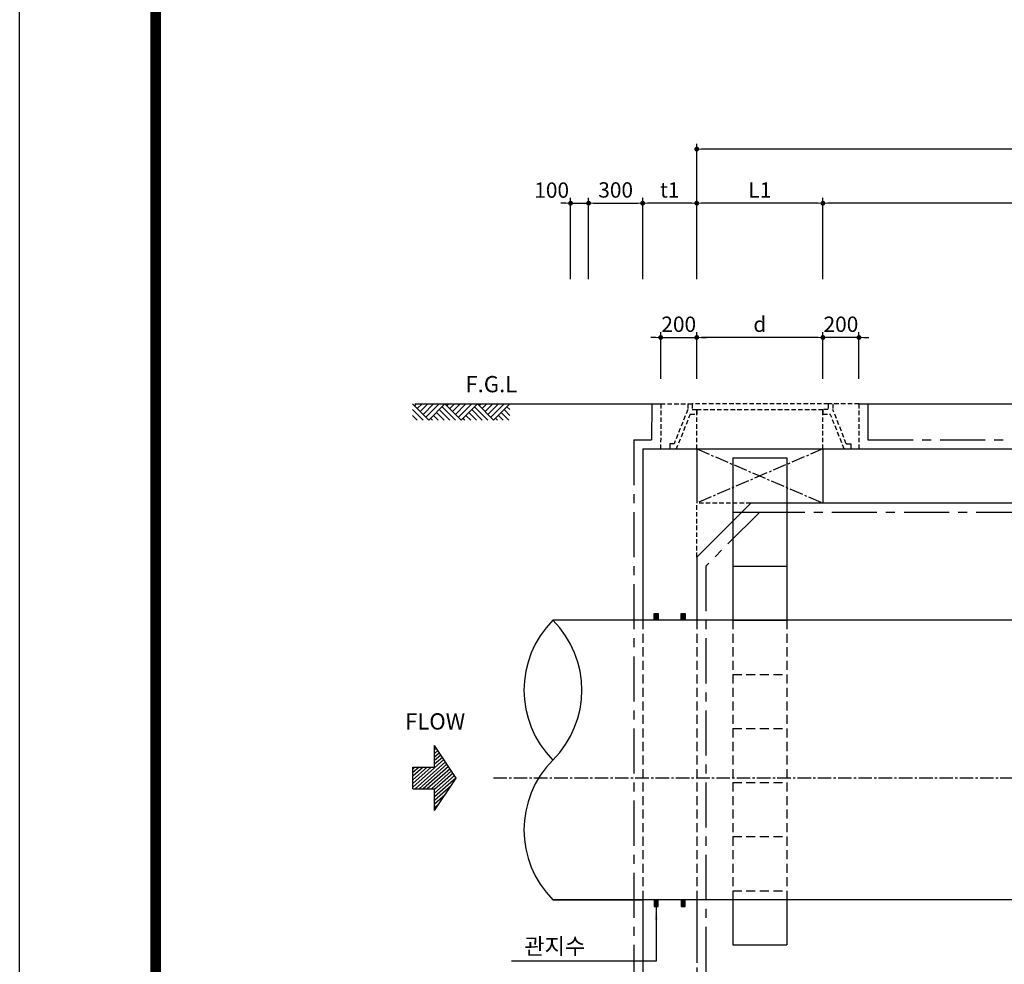
# Model space of a CAD drawing. Units: inches. Extents: x 1371313 to 1447478, y -496947 to -66580.
# Drawn here: x 1371313 to 1376776, y -313946 to -308708 of the extents above; entities that cross this region are included whole.
import ezdxf

# ---------------------------------------------------------------- set-up
doc = ezdxf.new("R2010")
doc.units = ezdxf.units.IN
doc.header["$LTSCALE"] = 200
doc.header["$MEASUREMENT"] = 0
for name, pattern in [('CEN', [12, 5.5, -0.5, 0, -0.5, 5.5]), ('CENTER', [2, 1.25, -0.25, 0.25, -0.25]), ('CENTER2', [1.125, 0.75, -0.125, 0.125, -0.125]), ('HIDDEN', [0.375, 0.25, -0.125]), ('HIDDEN2', [0.1875, 0.125, -0.0625])]:
    doc.linetypes.add(name, pattern=pattern)
for name, color, linetype in [('1', 1, 'Continuous'), ('1-2', 1, 'CEN'), ('2', 2, 'Continuous'), ('3', 2, 'Continuous'), ('4', 4, 'Continuous'), ('4-1', 4, 'HIDDEN'), ('GRIDLINE', 7, 'Continuous'), ('SEC1', 130, 'Continuous'), ('도곽', 7, 'Continuous')]:
    doc.layers.add(name, color=color, linetype=linetype)
doc.layers.add('WA-DIM', color=1, linetype='Continuous', lineweight=20)
doc.styles.add('굴림체', font='GulimChe.ttf')
doc.dimstyles.new('DOT-100', dxfattribs={"dimtxt": 85, "dimasz": 27, "dimexe": 30, "dimexo": 0, "dimgap": 30, "dimtad": 1, "dimdec": 0, "dimdsep": 46, "dimtxsty": '굴림체', "dimblk": 'DOT', "dimcen": 0, "dimclrd": 256, "dimclre": 256, "dimclrt": 2, "dimadec": 0, "dimazin": 0, "dimtfac": 0.4, "dimtdec": 0, "dimtix": 1, "dimtmove": 2, "dimatfit": 3, "dimldrblk": 'DOT', "dimfxl": 1, "dimtvp": 120, "dimtolj": 1, "dimarcsym": 0})

# ---------------------------------------------------------------- blocks, each defined once
blk = doc.blocks.new('도곽')
at = {"layer": 'Defpoints', "color": 7}
blk.add_lwpolyline([(4.41, 598.04), (845.41, 598.04), (845.41, 4.04), (4.41, 4.04)], close=True, dxfattribs=at)
at = {"layer": '도곽', "const_width": 2}
blk.add_lwpolyline([(29.41, 24.04), (29.41, 578.04), (825.41, 578.04), (825.41, 24.04)], close=True, dxfattribs=at)
blk = doc.blocks.new('*X4')
at = {"color": 0}
for p, q in [((104273.3, 40348.6), (104023.7, 40629.9)), ((104294.3, 40362.6), (104040.3, 40648.9)), ((104223.7, 40479.8), (104073.7, 40648.9)), ((104223.7, 40517.5), (104107.1, 40648.9)), ((104223.7, 40555.2), (104140.5, 40648.9)), ((104223.7, 40592.8), (104173.9, 40648.9)), ((104223.7, 40630.5), (104207.4, 40648.9)), ((104252.3, 40334.6), (104023.7, 40592.2)), ((104231.3, 40320.6), (104023.7, 40554.6)), ((103888.2, 40406), (103850.1, 40448.9)), ((103970, 40351.4), (103883.5, 40448.9)), ((104051.9, 40296.9), (103916.9, 40448.9)), ((104126.3, 40250.6), (103950.3, 40448.9)), ((104147.3, 40264.6), (103983.8, 40448.9)), ((104168.3, 40278.6), (104017.2, 40448.9)), ((104210.3, 40306.6), (104023.7, 40516.9)), ((104189.3, 40292.6), (104023.7, 40479.2)), ((104315.3, 40376.6), (104251.1, 40448.9)), ((104336.3, 40390.6), (104284.6, 40448.9)), ((104357.3, 40404.6), (104318, 40448.9)), ((104378.3, 40418.6), (104351.4, 40448.9)), ((104399.3, 40432.6), (104384.8, 40448.9))]:
    blk.add_line(p, q, dxfattribs=at)
blk = doc.blocks.new('G2')
at = {"layer": 'GRIDLINE', "color": 1}
for p, q in [((-1, 4), (-1, 2)), ((-1, 4), (1, 4)), ((1, 4), (1, 2)), ((-3, 2), (0, 0)), ((-3, 2), (-1, 2)), ((0, 0), (3, 2)), ((1, 2), (3, 2))]:
    blk.add_line(p, q, dxfattribs=at)
at = {"layer": 'GRIDLINE', "color": 1, "xscale": 0.01, "yscale": 0.01, "zscale": 0.01}
blk.add_blockref('*X4', (-1041.23731, -402.48942), dxfattribs=at)
blk = doc.blocks.new('F2')
blk.add_blockref('G2', (-0.026, -0.017))
blk = doc.blocks.new('DOT')
at = {"color": 0, "linetype": 'ByBlock'}
blk.add_line((-0.5, 0), (-1, 0), dxfattribs=at)
at = {"color": 0, "linetype": 'ByBlock', "const_width": 0.5}
blk.add_lwpolyline([(-0.25, 0, 1), (0.25, 0, 1)], format="xyb", close=True, dxfattribs=at)
blk = doc.blocks.new('*D1460')
at = {"layer": 'Defpoints', "color": 0, "linetype": 'Continuous', "transparency": 16777216}
for p in [(1375069.3, -310469.9), (1374869.3, -310699.4), (1375069.3, -310699.4)]:
    blk.add_point(p, dxfattribs=at)
at = {"layer": 'WA-DIM', "linetype": 'Continuous', "lineweight": -2, "transparency": 16777216}
for p, q in [((1374842.3, -310469.9), (1374815.3, -310469.9)), ((1374869.3, -310699.4), (1374869.3, -310439.9)), ((1374869.3, -310469.9), (1375069.3, -310469.9)), ((1375069.3, -310699.4), (1375069.3, -310439.9)), ((1375096.3, -310469.9), (1375123.3, -310469.9))]:
    blk.add_line(p, q, dxfattribs=at)
at = {"layer": 'WA-DIM', "linetype": 'Continuous', "lineweight": -2, "transparency": 16777216, "xscale": 27, "yscale": 27, "zscale": 27}
blk.add_blockref('DOT', (1374869.3, -310469.9), dxfattribs=at)
at = {"layer": 'WA-DIM', "linetype": 'Continuous', "lineweight": -2, "transparency": 16777216, "xscale": 27, "yscale": 27, "zscale": 27, "rotation": 180}
blk.add_blockref('DOT', (1375069.3, -310469.9), dxfattribs=at)
at = {"layer": 'WA-DIM', "color": 2, "linetype": 'Continuous', "transparency": 16777216, "insert": (1374969.3, -310396.5), "char_height": 85, "attachment_point": 5, "style": '굴림체'}
blk.add_mtext('\\A1;200', dxfattribs=at)
blk = doc.blocks.new('*D1461')
at = {"layer": 'Defpoints', "color": 0, "linetype": 'Continuous', "transparency": 16777216}
for p in [(1375769.3, -310470), (1375769.3, -310699.4), (1375969.3, -310699.4)]:
    blk.add_point(p, dxfattribs=at)
at = {"layer": 'WA-DIM', "linetype": 'Continuous', "lineweight": -2, "transparency": 16777216}
for p, q in [((1375742.3, -310470), (1375715.3, -310470)), ((1375769.3, -310699.4), (1375769.3, -310440)), ((1375969.3, -310470), (1375769.3, -310470)), ((1375969.3, -310699.4), (1375969.3, -310440)), ((1375996.3, -310470), (1376023.3, -310470))]:
    blk.add_line(p, q, dxfattribs=at)
at = {"layer": 'WA-DIM', "linetype": 'Continuous', "lineweight": -2, "transparency": 16777216, "xscale": 27, "yscale": 27, "zscale": 27}
blk.add_blockref('DOT', (1375769.3, -310470), dxfattribs=at)
at = {"layer": 'WA-DIM', "linetype": 'Continuous', "lineweight": -2, "transparency": 16777216, "xscale": 27, "yscale": 27, "zscale": 27, "rotation": 180}
blk.add_blockref('DOT', (1375969.3, -310470), dxfattribs=at)
at = {"layer": 'WA-DIM', "color": 2, "linetype": 'Continuous', "transparency": 16777216, "insert": (1375869.3, -310396.5), "char_height": 85, "attachment_point": 5, "style": '굴림체'}
blk.add_mtext('\\A1;200', dxfattribs=at)
blk = doc.blocks.new('*D1462')
at = {"layer": 'Defpoints', "color": 0, "linetype": 'Continuous', "transparency": 16777216}
for p in [(1375069.3, -310469.9), (1375069.3, -310699.4), (1375769.3, -310699.4)]:
    blk.add_point(p, dxfattribs=at)
at = {"layer": 'WA-DIM', "linetype": 'Continuous', "lineweight": -2, "transparency": 16777216}
for p, q in [((1375069.3, -310699.4), (1375069.3, -310439.9)), ((1375742.3, -310469.9), (1375096.3, -310469.9)), ((1375769.3, -310699.4), (1375769.3, -310439.9))]:
    blk.add_line(p, q, dxfattribs=at)
at = {"layer": 'WA-DIM', "linetype": 'Continuous', "lineweight": -2, "transparency": 16777216, "xscale": 27, "yscale": 27, "zscale": 27, "rotation": 180}
blk.add_blockref('DOT', (1375069.3, -310469.9), dxfattribs=at)
at = {"layer": 'WA-DIM', "linetype": 'Continuous', "lineweight": -2, "transparency": 16777216, "xscale": 27, "yscale": 27, "zscale": 27}
blk.add_blockref('DOT', (1375769.3, -310469.9), dxfattribs=at)
at = {"layer": 'WA-DIM', "color": 2, "linetype": 'Continuous', "transparency": 16777216, "insert": (1375419.3, -310396.4), "char_height": 85, "attachment_point": 5, "style": '굴림체'}
blk.add_mtext('\\A1;d', dxfattribs=at)
blk = doc.blocks.new('*D1463')
at = {"layer": 'Defpoints', "color": 0, "linetype": 'Continuous', "transparency": 16777216}
for p in [(1374769.3, -309725.3), (1374769.3, -310146.1), (1375069.3, -310146.1)]:
    blk.add_point(p, dxfattribs=at)
at = {"layer": 'WA-DIM', "linetype": 'Continuous', "lineweight": -2, "transparency": 16777216}
for p, q in [((1374769.3, -310146.1), (1374769.3, -309695.3)), ((1375069.3, -310146.1), (1375069.3, -309695.3)), ((1375042.3, -309725.3), (1374796.3, -309725.3))]:
    blk.add_line(p, q, dxfattribs=at)
at = {"layer": 'WA-DIM', "linetype": 'Continuous', "lineweight": -2, "transparency": 16777216, "xscale": 27, "yscale": 27, "zscale": 27, "rotation": 180}
blk.add_blockref('DOT', (1374769.3, -309725.3), dxfattribs=at)
at = {"layer": 'WA-DIM', "linetype": 'Continuous', "lineweight": -2, "transparency": 16777216, "xscale": 27, "yscale": 27, "zscale": 27}
blk.add_blockref('DOT', (1375069.3, -309725.3), dxfattribs=at)
at = {"layer": 'WA-DIM', "color": 2, "linetype": 'Continuous', "transparency": 16777216, "insert": (1374919.3, -309651.7), "char_height": 85, "attachment_point": 5, "style": '굴림체'}
blk.add_mtext('\\A1;t1', dxfattribs=at)
blk = doc.blocks.new('*D1481')
at = {"layer": 'Defpoints', "color": 0, "linetype": 'Continuous', "transparency": 16777216}
for p in [(1374769.3, -309725.3), (1374469.3, -310146.1), (1374769.3, -310146.1)]:
    blk.add_point(p, dxfattribs=at)
at = {"layer": 'WA-DIM', "linetype": 'Continuous', "lineweight": -2, "transparency": 16777216}
for p, q in [((1374469.3, -310146.1), (1374469.3, -309695.3)), ((1374769.3, -310146.1), (1374769.3, -309695.3)), ((1374496.3, -309725.3), (1374742.3, -309725.3))]:
    blk.add_line(p, q, dxfattribs=at)
at = {"layer": 'WA-DIM', "linetype": 'Continuous', "lineweight": -2, "transparency": 16777216, "xscale": 27, "yscale": 27, "zscale": 27, "rotation": 180}
blk.add_blockref('DOT', (1374469.3, -309725.3), dxfattribs=at)
at = {"layer": 'WA-DIM', "linetype": 'Continuous', "lineweight": -2, "transparency": 16777216, "xscale": 27, "yscale": 27, "zscale": 27}
blk.add_blockref('DOT', (1374769.3, -309725.3), dxfattribs=at)
at = {"layer": 'WA-DIM', "color": 2, "linetype": 'Continuous', "transparency": 16777216, "insert": (1374619.3, -309651.8), "char_height": 85, "attachment_point": 5, "style": '굴림체'}
blk.add_mtext('\\A1;300', dxfattribs=at)
blk = doc.blocks.new('*D1482')
at = {"layer": 'Defpoints', "color": 0, "linetype": 'Continuous', "transparency": 16777216}
for p in [(1374469.3, -309725.3), (1374369.3, -310146.1), (1374469.3, -310146.1)]:
    blk.add_point(p, dxfattribs=at)
at = {"layer": 'WA-DIM', "linetype": 'Continuous', "lineweight": -2, "transparency": 16777216}
for p, q in [((1374369.3, -310146.1), (1374369.3, -309695.3)), ((1374469.3, -310146.1), (1374469.3, -309695.3)), ((1374342.3, -309725.3), (1374315.3, -309725.3)), ((1374369.3, -309725.3), (1374469.3, -309725.3)), ((1374496.3, -309725.3), (1374523.3, -309725.3))]:
    blk.add_line(p, q, dxfattribs=at)
at = {"layer": 'WA-DIM', "linetype": 'Continuous', "lineweight": -2, "transparency": 16777216, "xscale": 27, "yscale": 27, "zscale": 27}
blk.add_blockref('DOT', (1374369.3, -309725.3), dxfattribs=at)
at = {"layer": 'WA-DIM', "linetype": 'Continuous', "lineweight": -2, "transparency": 16777216, "xscale": 27, "yscale": 27, "zscale": 27, "rotation": 180}
blk.add_blockref('DOT', (1374469.3, -309725.3), dxfattribs=at)
at = {"layer": 'WA-DIM', "color": 2, "linetype": 'Continuous', "transparency": 16777216, "insert": (1374264.3, -309652.8), "char_height": 85, "attachment_point": 5, "style": '굴림체'}
blk.add_mtext('\\A1;100', dxfattribs=at)
blk = doc.blocks.new('*D1486')
at = {"layer": 'Defpoints', "color": 0, "linetype": 'Continuous', "transparency": 16777216}
for p in [(1375069.3, -309425.3), (1375069.3, -310025.3), (1380069.3, -310025.3)]:
    blk.add_point(p, dxfattribs=at)
at = {"layer": 'WA-DIM', "linetype": 'Continuous', "lineweight": -2, "transparency": 16777216}
for p, q in [((1375069.3, -310025.3), (1375069.3, -309395.3)), ((1380042.3, -309425.3), (1375096.3, -309425.3)), ((1380069.3, -310025.3), (1380069.3, -309395.3))]:
    blk.add_line(p, q, dxfattribs=at)
at = {"layer": 'WA-DIM', "linetype": 'Continuous', "lineweight": -2, "transparency": 16777216, "xscale": 27, "yscale": 27, "zscale": 27, "rotation": 180}
blk.add_blockref('DOT', (1375069.3, -309425.3), dxfattribs=at)
at = {"layer": 'WA-DIM', "linetype": 'Continuous', "lineweight": -2, "transparency": 16777216, "xscale": 27, "yscale": 27, "zscale": 27}
blk.add_blockref('DOT', (1380069.3, -309425.3), dxfattribs=at)
at = {"layer": 'WA-DIM', "color": 2, "linetype": 'Continuous', "transparency": 16777216, "insert": (1377569.3, -309352.8), "char_height": 85, "attachment_point": 5, "style": '굴림체'}
blk.add_mtext('\\A1;L', dxfattribs=at)
blk = doc.blocks.new('*D1498')
at = {"layer": 'Defpoints', "color": 0, "linetype": 'Continuous', "transparency": 16777216}
for p in [(1375769.3, -309725.3), (1375769.3, -310146.1), (1379369.3, -310146.1)]:
    blk.add_point(p, dxfattribs=at)
at = {"layer": 'WA-DIM', "linetype": 'Continuous', "lineweight": -2, "transparency": 16777216}
for p, q in [((1375769.3, -310146.1), (1375769.3, -309695.3)), ((1379369.3, -310146.1), (1379369.3, -309695.3)), ((1379342.3, -309725.3), (1375796.3, -309725.3))]:
    blk.add_line(p, q, dxfattribs=at)
at = {"layer": 'WA-DIM', "linetype": 'Continuous', "lineweight": -2, "transparency": 16777216, "xscale": 27, "yscale": 27, "zscale": 27, "rotation": 180}
blk.add_blockref('DOT', (1375769.3, -309725.3), dxfattribs=at)
at = {"layer": 'WA-DIM', "linetype": 'Continuous', "lineweight": -2, "transparency": 16777216, "xscale": 27, "yscale": 27, "zscale": 27}
blk.add_blockref('DOT', (1379369.3, -309725.3), dxfattribs=at)
at = {"layer": 'WA-DIM', "color": 2, "linetype": 'Continuous', "transparency": 16777216, "insert": (1377569.3, -309651.8), "char_height": 85, "attachment_point": 5, "style": '굴림체'}
blk.add_mtext('\\A1;L3', dxfattribs=at)
blk = doc.blocks.new('*D1500')
at = {"layer": 'Defpoints', "color": 0, "linetype": 'Continuous', "transparency": 16777216}
for p in [(1375069.3, -309725.3), (1375069.3, -310146.1), (1375769.3, -310146.1)]:
    blk.add_point(p, dxfattribs=at)
at = {"layer": 'WA-DIM', "linetype": 'Continuous', "lineweight": -2, "transparency": 16777216}
for p, q in [((1375069.3, -310146.1), (1375069.3, -309695.3)), ((1375769.3, -310146.1), (1375769.3, -309695.3)), ((1375742.3, -309725.3), (1375096.3, -309725.3))]:
    blk.add_line(p, q, dxfattribs=at)
at = {"layer": 'WA-DIM', "linetype": 'Continuous', "lineweight": -2, "transparency": 16777216, "xscale": 27, "yscale": 27, "zscale": 27, "rotation": 180}
blk.add_blockref('DOT', (1375069.3, -309725.3), dxfattribs=at)
at = {"layer": 'WA-DIM', "linetype": 'Continuous', "lineweight": -2, "transparency": 16777216, "xscale": 27, "yscale": 27, "zscale": 27}
blk.add_blockref('DOT', (1375769.3, -309725.3), dxfattribs=at)
at = {"layer": 'WA-DIM', "color": 2, "linetype": 'Continuous', "transparency": 16777216, "insert": (1375419.3, -309651.7), "char_height": 85, "attachment_point": 5, "style": '굴림체'}
blk.add_mtext('\\A1;L1', dxfattribs=at)

msp = doc.modelspace()

# ---------------------------------------------------------------- linework, layer by layer
at = {"color": 4, "linetype": 'HIDDEN2'}
for p, q in [((1374869.4, -310838.2), (1375044.3, -310838.2)), ((1375969.3, -310838.2), (1375799.3, -310838.2)), ((1375044.3, -310869.5), (1375069.3, -310869.5)), ((1375799.3, -310869.5), (1375769.3, -310869.5))]:
    msp.add_line(p, q, dxfattribs=at)
at = {"linetype": 'HIDDEN2'}
for p in [(1375369.3, -311388.2), (1375069.3, -311688.2)]:
    msp.add_line(p, (1375069.3, -311388.2), dxfattribs=at)
at = {"linetype": 'HIDDEN'}
msp.add_line((1375069.3, -313888.2), (1375069.3, -314888.2), dxfattribs=at)
at = {"linetype": 'Continuous'}
msp.add_lwpolyline([(1380069.3, -311688.2), (1379769.3, -311388.2), (1375369.3, -311388.2), (1375069.3, -311688.2), (1375069.3, -312058.9)], dxfattribs=at)
at = {"layer": '1', "color": 1}
for p, q in [((1373505.6, -310838.2), (1374869.4, -310838.2)), ((1375969.3, -310838.2), (1381139.4, -310838.2))]:
    msp.add_line(p, q, dxfattribs=at)
at = {"layer": '1-2', "linetype": 'CENTER2', "ltscale": 0.5}
for p, q in [((1375769.3, -311088.2), (1375069.3, -311388.2)), ((1375069.3, -311088.2), (1375769.3, -311388.2)), ((1381328.5, -312913.2), (1373937.7, -312913.2))]:
    msp.add_line(p, q, dxfattribs=at)
at = {"layer": '2', "color": 4}
for p, q in [((1375269.3, -311138.2), (1375269.3, -312038.2)), ((1375269.3, -311138.2), (1375569.3, -311138.2)), ((1375569.3, -311138.2), (1375569.3, -312038.2)), ((1375269.3, -311438.2), (1375569.3, -311438.2)), ((1375269.3, -311738.2), (1375569.3, -311738.2)), ((1375269.3, -312038.2), (1375569.3, -312038.2)), ((1375569.3, -313588.2), (1375569.3, -313838.2)), ((1375269.3, -313838.2), (1375569.3, -313838.2))]:
    msp.add_line(p, q, dxfattribs=at)
at = {"layer": '2', "color": 4, "linetype": 'HIDDEN'}
for p, q in [((1375269.3, -312038.2), (1375269.3, -313588.2)), ((1375569.3, -312038.2), (1375569.3, -313588.2)), ((1375269.3, -312338.2), (1375569.3, -312338.2)), ((1375269.3, -312638.2), (1375569.3, -312638.2)), ((1375269.3, -312938.2), (1375569.3, -312938.2)), ((1375269.3, -313238.2), (1375569.3, -313238.2)), ((1375269.3, -313538.2), (1375569.3, -313538.2))]:
    msp.add_line(p, q, dxfattribs=at)
at = {"layer": '2', "color": 4}
msp.add_lwpolyline([(1375269.3, -313588.2), (1375269.3, -313838.2)], dxfattribs=at)
at = {"layer": '3', "color": 210, "linetype": 'CENTER'}
for p, q in [((1374819.4, -310838.1), (1374819.1, -311038.2)), ((1376019.3, -310838.2), (1376019.3, -311038.2)), ((1374719.3, -311038.2), (1374819.1, -311038.2)), ((1374719.3, -311038.2), (1374719.3, -314138.2)), ((1376019.3, -311038.2), (1380419.3, -311038.2)), ((1375419.3, -311438.2), (1375119.3, -311738.2)), ((1375419.3, -311438.2), (1379719.3, -311438.2)), ((1375119.3, -311738.2), (1375119.3, -314138.2))]:
    msp.add_line(p, q, dxfattribs=at)
at = {"layer": '3', "color": 4, "linetype": 'HIDDEN2'}
for p, q in [((1374869.4, -310838.2), (1374869, -311088.2)), ((1375019.3, -310838.2), (1375019.3, -310869.5)), ((1375799.3, -310838.2), (1375044.3, -310838.2)), ((1375044.3, -310838.2), (1375044.3, -310869.5)), ((1375799.3, -310838.2), (1375799.3, -310869.5)), ((1375824.3, -310838.2), (1375824.3, -310869.5)), ((1375969.3, -310838.2), (1375969.3, -311088.2)), ((1375019.3, -310869.5), (1374944.1, -311058.9)), ((1375033.5, -310894.5), (1374955.3, -311088.2)), ((1375033.5, -310894.5), (1375069.3, -310894.5)), ((1375069.3, -311088.2), (1375069.3, -310869.5)), ((1375069.3, -310869.5), (1375769.3, -310869.5)), ((1375069.3, -310869.5), (1375069.3, -310894.5)), ((1375769.3, -311088.2), (1375769.3, -310869.5)), ((1375769.3, -310869.5), (1375769.3, -310894.5)), ((1375769.3, -310894.5), (1375810, -310894.5)), ((1375887.9, -311088.2), (1375810, -310894.5)), ((1375899.1, -311058.9), (1375824.3, -310869.5)), ((1374944.1, -311058.9), (1374919.1, -311058.9)), ((1374919.1, -311058.9), (1374919.1, -311088.2)), ((1375899.1, -311058.9), (1375924.1, -311058.9)), ((1375924.1, -311058.9), (1375924.1, -311088.2))]:
    msp.add_line(p, q, dxfattribs=at)
at = {"layer": '3', "color": 7}
for p, q in [((1374769.3, -311088.2), (1374769.3, -312038.2)), ((1374769.3, -311088.2), (1380369.3, -311088.2)), ((1375069.3, -311088.2), (1375069.3, -311388.2)), ((1375769.3, -311088.2), (1375769.3, -311388.2)), ((1374769.3, -313588.2), (1374769.3, -314188.2)), ((1375069.3, -313588.2), (1375069.3, -313888.2))]:
    msp.add_line(p, q, dxfattribs=at)
at = {"layer": '3', "color": 3, "linetype": 'HIDDEN'}
for p, q in [((1374769.3, -312038.2), (1374769.3, -313588.2)), ((1375069.3, -312038.2), (1375069.3, -313588.2))]:
    msp.add_line(p, q, dxfattribs=at)
at = {"layer": '3', "color": 1}
for p, q in [((1374844.3, -313625.7), (1374844.1, -313928.2)), ((1374844.1, -313928.2), (1374042.1, -313928.2))]:
    msp.add_line(p, q, dxfattribs=at)
msp.add_solid([(1374835.7, -313700.7), (1374852.4, -313700.7), (1374844.3, -313625.7)], dxfattribs=at)
at = {"layer": '4', "color": 2}
for p, q in [((1375071.1, -312038.2), (1374271.1, -312038.2)), ((1375071.1, -313588.2), (1374271.1, -313588.2)), ((1374271.1, -313588.2), (1374771.1, -313588.2)), ((1374271.1, -313588.2), (1374721.1, -313588.2))]:
    msp.add_line(p, q, dxfattribs=at)
for centre, start, end in [((1374658.6, -312425.7), 135, 225), ((1373883.6, -312425.7), 315, 45), ((1374658.6, -313200.7), 135, 225)]:
    msp.add_arc(centre, 548, start, end, dxfattribs=at)
at = {"layer": '4-1', "color": 2, "linetype": 'ByBlock'}
for p, q in [((1380071.1, -312038.2), (1375071.1, -312038.2)), ((1380071.1, -313588.2), (1375071.1, -313588.2))]:
    msp.add_line(p, q, dxfattribs=at)
at = {"layer": 'GRIDLINE', "color": 1}
for p, q in [((1373582.4, -310928.2), (1373492.4, -310838.2)), ((1373513.3, -310838.2), (1373502.8, -310848.7)), ((1373545.1, -310838.2), (1373518.7, -310864.6)), ((1373576.9, -310838.2), (1373534.6, -310880.5)), ((1373608.7, -310838.2), (1373550.5, -310896.4)), ((1373640.5, -310838.2), (1373566.4, -310912.3)), ((1373672.4, -310838.2), (1373582.4, -310928.2)), ((1373730.5, -310928.2), (1373656.4, -310854.1)), ((1373762.4, -310928.2), (1373672.4, -310838.2)), ((1373693.3, -310838.2), (1373682.8, -310848.7)), ((1373725.1, -310838.2), (1373698.7, -310864.6)), ((1373756.9, -310838.2), (1373714.6, -310880.5)), ((1373788.7, -310838.2), (1373730.5, -310896.4)), ((1373820.5, -310838.2), (1373746.4, -310912.3)), ((1373852.4, -310838.2), (1373762.4, -310928.2)), ((1373910.5, -310928.2), (1373836.4, -310854.1)), ((1373942.4, -310928.2), (1373852.4, -310838.2)), ((1373873.3, -310838.2), (1373862.8, -310848.7)), ((1373905.1, -310838.2), (1373878.7, -310864.6)), ((1373936.9, -310838.2), (1373894.6, -310880.5)), ((1373968.7, -310838.2), (1373910.5, -310896.4)), ((1374000.5, -310838.2), (1373926.4, -310912.3)), ((1374032.4, -310838.2), (1373942.4, -310928.2)), ((1374032.4, -310870), (1374016.4, -310854.1)), ((1373550.5, -310928.2), (1373492.4, -310870)), ((1373518.7, -310928.2), (1373492.4, -310901.8)), ((1373603.3, -310928.2), (1373592.8, -310917.8)), ((1373635.1, -310928.2), (1373608.7, -310901.8)), ((1373666.9, -310928.2), (1373624.6, -310885.9)), ((1373698.7, -310928.2), (1373640.5, -310870)), ((1373783.3, -310928.2), (1373772.8, -310917.8)), ((1373815.1, -310928.2), (1373788.7, -310901.8)), ((1373846.9, -310928.2), (1373804.6, -310885.9)), ((1373878.7, -310928.2), (1373820.5, -310870)), ((1373963.3, -310928.2), (1373952.8, -310917.8)), ((1373995.1, -310928.2), (1373968.7, -310901.8)), ((1374026.9, -310928.2), (1373984.6, -310885.9)), ((1374032.4, -310901.8), (1374000.5, -310870))]:
    msp.add_line(p, q, dxfattribs=at)
at = {"layer": 'SEC1'}
for p, q in [((1374833.6, -312038.2), (1374833.6, -312000.7)), ((1374833.6, -312000.7), (1374855, -312000.7)), ((1374855, -312000.7), (1374855, -312038.2)), ((1374983.6, -312038.2), (1374983.6, -312000.7)), ((1374983.6, -312000.7), (1375005, -312000.7)), ((1375005, -312000.7), (1375005, -312038.2)), ((1374833.6, -313588.2), (1374833.6, -313625.7)), ((1374855, -313625.7), (1374855, -313588.2)), ((1374983.6, -313588.2), (1374983.6, -313625.7)), ((1375005, -313625.7), (1375005, -313588.2)), ((1374833.6, -313625.7), (1374855, -313625.7)), ((1374983.6, -313625.7), (1375005, -313625.7))]:
    msp.add_line(p, q, dxfattribs=at)
for points in [[(1374833.6, -312038.2), (1374833.6, -312000.7), (1374855, -312038.2), (1374855, -312000.7)], [(1374983.6, -312038.2), (1374983.6, -312000.7), (1375005, -312038.2), (1375005, -312000.7)], [(1374833.6, -313588.2), (1374833.6, -313625.7), (1374855, -313588.2), (1374855, -313625.7)], [(1374983.6, -313588.2), (1374983.6, -313625.7), (1375005, -313588.2), (1375005, -313625.7)]]:
    msp.add_solid(points, dxfattribs=at)

# ---------------------------------------------------------------- block references
at = {"xscale": 30.18844221107429, "yscale": 30.18844221106247, "zscale": 30.18844221106237}
msp.add_blockref('도곽', (1371179.2, -317749.3), dxfattribs=at)
at = {"xscale": 60, "yscale": 60, "zscale": 60, "rotation": 90}
msp.add_blockref('F2', (1373733.8, -312911.7), dxfattribs=at)

# ---------------------------------------------------------------- texts
at = {"layer": '3', "color": 2, "style": '굴림체'}
for s, p in [('F.G.L', (1373785.8, -310773.7)), ('FLOW', (1373450.9, -312644.1)), ('관지수', (1374112.2, -313891.1))]:
    msp.add_text(s, height=90, dxfattribs=at).set_placement(p)

# ---------------------------------------------------------------- dimensions: what is measured, and where the dimension line sits
at = {"layer": 'WA-DIM', "linetype": 'Continuous'}
for base, p1, p2, text, picture, middle in [((1375069.3, -309425.3), (1380069.3, -310025.3), (1375069.3, -310025.3), 'L', '*D1486', (1377569.3, -309352.8)), ((1374769.3, -309725.3), (1375069.3, -310146.1), (1374769.3, -310146.1), 't1', '*D1463', (1374919.3, -309651.7)), ((1375769.3, -309725.3), (1379369.3, -310146.1), (1375769.3, -310146.1), 'L3', '*D1498', (1377569.3, -309651.8)), ((1375069.3, -310469.9), (1375769.3, -310699.4), (1375069.3, -310699.4), 'd', '*D1462', (1375419.3, -310396.4))]:
    dim = msp.add_linear_dim(base=base, p1=p1, p2=p2, text=text, dimstyle='DOT-100', dxfattribs=at)
    dim.commit()
    dim.dimension.update_dxf_attribs({"geometry": picture, "text_midpoint": middle})
dim = msp.add_linear_dim(base=(1374469.3, -309725.3), p1=(1374369.3, -310146.1), p2=(1374469.3, -310146.1), dimstyle='DOT-100', dxfattribs=at)
dim.commit()
dim.dimension.update_dxf_attribs({"geometry": '*D1482', "text_midpoint": (1374264.3, -309652.8), "dimtype": 160})
for base, p1, p2, picture, middle in [((1374769.3, -309725.3), (1374469.3, -310146.1), (1374769.3, -310146.1), '*D1481', (1374619.3, -309651.8)), ((1375069.3, -310469.9), (1374869.3, -310699.4), (1375069.3, -310699.4), '*D1460', (1374969.3, -310396.5)), ((1375769.3, -310470), (1375969.3, -310699.4), (1375769.3, -310699.4), '*D1461', (1375869.3, -310396.5))]:
    dim = msp.add_linear_dim(base=base, p1=p1, p2=p2, dimstyle='DOT-100', dxfattribs=at)
    dim.commit()
    dim.dimension.update_dxf_attribs({"geometry": picture, "text_midpoint": middle})
dim = msp.add_linear_dim(base=(1375069.3, -309725.3), p1=(1375769.3, -310146.1), p2=(1375069.3, -310146.1), angle=180, text='L1', dimstyle='DOT-100', dxfattribs=at)
dim.commit()
dim.dimension.update_dxf_attribs({"geometry": '*D1500', "text_midpoint": (1375419.3, -309651.7)})

doc.saveas('drawing.dxf')
